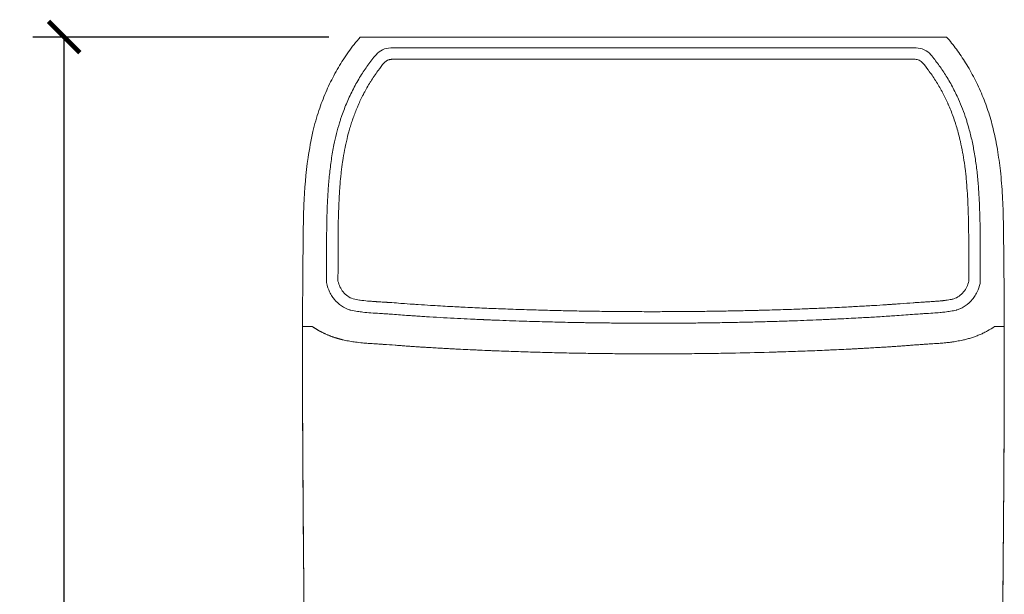
# Model space of a CAD drawing. Units: inches. Extents: x 0 to 2376, y 0 to 1680.
# Drawn here: x 415 to 917, y 665 to 959 of the extents above; entities that cross this region are included whole.
import ezdxf

# ---------------------------------------------------------------- set-up
doc = ezdxf.new("R2010")
doc.units = ezdxf.units.IN
doc.header["$MEASUREMENT"] = 0
doc.layers.get('Defpoints').update_dxf_attribs({"color": 251})
doc.styles.add('Text_Std', font='arial.ttf')
doc.dimstyles.new('Dim_Std', dxfattribs={"dimscale": 8, "dimtxt": 2, "dimasz": 2, "dimexe": 2, "dimexo": 2, "dimgap": 0.5, "dimtad": 1, "dimdec": 0, "dimzin": 0, "dimdsep": 46, "dimtxsty": 'Text_Std', "dimblk": 'ARCHTICK', "dimcen": 0.09, "dimclrd": 256, "dimclre": 256, "dimclrt": 256, "dimadec": 0, "dimazin": 0, "dimtfac": 1, "dimtdec": 0, "dimtofl": 0, "dimtmove": 0, "dimatfit": 3, "dimldrblk": 'CLOSEDBLANK', "dimfxl": 1, "dimtolj": 1, "dimtzin": 0, "dimlwd": -1, "dimlwe": -1, "dimarcsym": 1})

# ---------------------------------------------------------------- blocks, each defined once
blk = doc.blocks.new('_ArchTick')
at = {"color": 0, "linetype": 'ByBlock', "const_width": 0.15}
blk.add_lwpolyline([(-0.5, -0.5), (0.5, 0.5)], dxfattribs=at)
blk = doc.blocks.new('*D28')
at = {"transparency": 16777216}
for p, q in [((572.48, 949.94), (421.41, 949.94)), ((437.41, 286.87), (437.41, 949.94)), ((722.03, 286.87), (421.41, 286.87))]:
    blk.add_line(p, q, dxfattribs=at)
at = {"layer": 'Defpoints', "color": 0, "transparency": 16777216}
for p in [(437.41, 949.94), (588.48, 949.94), (738.03, 286.87)]:
    blk.add_point(p, dxfattribs=at)
at = {"transparency": 16777216, "xscale": 16, "yscale": 16, "zscale": 16}
for p, rotation in [((437.41, 949.94), 90), ((437.41, 286.87), 270)]:
    blk.add_blockref('_ArchTick', p, dxfattribs=dict(at, rotation=rotation))
at = {"transparency": 16777216, "insert": (425.23, 618.41), "char_height": 16, "attachment_point": 5, "rotation": 90, "style": 'Text_Std'}
blk.add_mtext('\\A1;663', dxfattribs=at)
blk = doc.blocks.new('_ClosedBlank')
at = {"color": 0, "linetype": 'ByBlock', "lineweight": -2}
for p, q in [((-1, 0.167), (0, 0)), ((-1, 0.167), (-1, -0.167)), ((0, 0), (-1, -0.167))]:
    blk.add_line(p, q, dxfattribs=at)

msp = doc.modelspace()

# ---------------------------------------------------------------- linework, layer by layer
at = {"linetype": 'Continuous', "lineweight": 0}
for p, q in [((595.04, 949.94), (594.91, 949.94)), ((881.08, 949.94), (880.94, 949.94))]:
    msp.add_line(p, q, dxfattribs=at)
for points, knots in [([(559.13, 824.21), (559.15, 827.54), (559.18, 830.87), (559.31, 844.2), (559.34, 854.21), (560.01, 872.28), (560.71, 880.37), (562.51, 892.82), (563.3, 897.25), (565.17, 905.29), (566.19, 908.92), (568.41, 915.59), (569.57, 918.65), (572.12, 924.56), (573.49, 927.42), (576.47, 932.99), (578.06, 935.72), (581.49, 941.05), (583.33, 943.65), (586.32, 947.44), (587.38, 948.71), (588.48, 949.94)], [0, 0, 0, 0, 10.000007, 10.000007, 40.000698, 40.000698, 64.267547, 64.267547, 77.756353, 77.756353, 89.037318, 89.037318, 98.853771, 98.853771, 108.356334, 108.356334, 117.844839, 117.844839, 127.426341, 127.426341, 132.393571, 132.393571, 132.393571, 132.393571]), ([(594.91, 949.94), (594.72, 949.94), (594.54, 949.94), (594.35, 949.94), (594.16, 949.94), (593.97, 949.94), (593.78, 949.94), (593.59, 949.94), (593.4, 949.94), (593.21, 949.94), (593.02, 949.94), (592.83, 949.94), (592.64, 949.94), (592.6, 949.94), (592.55, 949.94), (592.5, 949.94), (592.36, 949.94), (592.22, 949.94), (592.09, 949.94), (591.9, 949.94), (591.72, 949.94), (591.55, 949.94), (591.48, 949.94), (591.41, 949.94), (591.35, 949.94), (591.24, 949.94), (591.14, 949.94), (591.03, 949.94), (590.87, 949.94), (590.71, 949.94), (590.55, 949.94), (590.48, 949.94), (590.4, 949.94), (590.33, 949.94), (590.26, 949.94), (590.18, 949.94), (590.11, 949.94), (589.98, 949.94), (589.85, 949.94), (589.72, 949.94), (589.65, 949.94), (589.57, 949.94), (589.5, 949.94), (589.46, 949.94), (589.42, 949.94), (589.38, 949.94), (589.28, 949.94), (589.18, 949.94), (589.1, 949.94), (589.03, 949.94), (588.97, 949.94), (588.92, 949.94), (588.9, 949.94), (588.88, 949.94), (588.87, 949.94), (588.8, 949.94), (588.74, 949.94), (588.69, 949.94), (588.69, 949.94), (588.69, 949.94), (588.69, 949.94), (588.64, 949.94), (588.6, 949.94), (588.57, 949.94), (588.54, 949.94), (588.51, 949.94), (588.5, 949.94), (588.48, 949.94), (588.48, 949.94), (588.48, 949.94)], [341.837324, 341.837324, 341.837324, 341.837324, 342.429612, 342.429612, 342.429612, 343.024263, 343.024263, 343.024263, 343.618195, 343.618195, 343.618195, 344.208133, 344.208133, 344.208133, 344.354603, 344.354603, 344.354603, 344.790754, 344.790754, 344.790754, 345.362898, 345.362898, 345.362898, 345.574168, 345.574168, 345.574168, 345.921796, 345.921796, 345.921796, 346.465292, 346.465292, 346.465292, 346.730802, 346.730802, 346.730802, 346.992026, 346.992026, 346.992026, 347.501565, 347.501565, 347.501565, 347.811492, 347.811492, 347.811492, 347.994446, 347.994446, 347.994446, 348.472108, 348.472108, 348.472108, 348.82166, 348.82166, 348.82166, 348.936738, 348.936738, 348.936738, 349.380725, 349.380725, 349.380725, 349.391014, 349.391014, 349.391014, 349.837815, 349.837815, 349.837815, 350.279938, 350.279938, 350.279938, 350.719858, 350.719858, 350.719858, 350.719858]), ([(596.72, 949.94), (596.71, 949.94), (596.67, 949.94), (596.61, 949.94), (596.55, 949.94), (596.51, 949.94), (596.49, 949.94), (596.47, 949.94), (596.46, 949.94), (596.44, 949.94), (596.41, 949.94), (596.38, 949.94), (596.33, 949.94), (596.27, 949.94), (596.19, 949.94), (596.1, 949.94), (596, 949.94), (595.88, 949.94), (595.75, 949.94), (595.63, 949.94), (595.53, 949.94), (595.44, 949.94), (595.36, 949.94), (595.3, 949.94), (595.26, 949.94), (595.23, 949.94), (595.21, 949.94), (595.19, 949.94), (595.17, 949.94), (595.16, 949.94), (595.16, 949.94), (595.15, 949.94), (595.14, 949.94), (595.13, 949.94), (595.12, 949.94), (595.1, 949.94), (595.07, 949.94), (595.05, 949.94), (595.04, 949.94)], [1.787594, 1.787594, 1.787594, 1.787594, 2.090524, 2.512915, 2.935306, 3.146501, 3.252099, 3.357697, 3.429845, 3.501993, 3.646289, 3.934882, 4.223474, 4.512067, 5.089252, 5.666438, 6.243588, 6.820739, 7.975041, 8.552175, 9.129309, 9.706443, 10.283577, 10.572102, 10.860628, 11.00489, 11.149153, 11.293416, 11.365547, 11.437678, 11.460373, 11.483068, 11.528458, 11.619238, 11.710018, 11.800797, 11.982357, 12.163917, 12.163917, 12.163917, 12.163917]), ([(596.72, 949.94), (596.74, 949.94), (596.78, 949.94), (596.88, 949.94), (596.94, 949.94), (597.18, 949.94), (597.41, 949.94), (597.94, 949.94), (598.21, 949.94), (598.77, 949.94), (599.06, 949.94), (599.35, 949.94)], [-0.3845438, -0.3845438, -0.3845438, -0.3845438, -0.3378523, -0.3378523, -0.286019, -0.286019, -0.1789831, -0.1789831, -0.08713, -0.08713, 0, 0, 0, 0]), ([(599.35, 949.94), (600.26, 949.94), (601.17, 949.94), (602.09, 949.94), (603.9, 949.94), (605.71, 949.94), (607.52, 949.94), (611.15, 949.94), (614.77, 949.94), (618.4, 949.94), (622.02, 949.94), (625.64, 949.94), (629.27, 949.94), (632.89, 949.94), (636.52, 949.94), (640.14, 949.94), (641.95, 949.94), (643.76, 949.94), (645.58, 949.94), (646.48, 949.94), (647.39, 949.94), (648.29, 949.94), (649.2, 949.94), (650.11, 949.94), (651.01, 949.94), (654.64, 949.94), (658.26, 949.94), (661.88, 949.94), (665.51, 949.94), (669.13, 949.94), (672.76, 949.94), (674.57, 949.94), (676.38, 949.94), (678.19, 949.94), (680.01, 949.94), (681.82, 949.94), (683.63, 949.94), (687.25, 949.94), (690.88, 949.94), (694.5, 949.94), (698.13, 949.94), (701.75, 949.94), (705.37, 949.94), (706.28, 949.94), (707.19, 949.94), (708.09, 949.94), (709, 949.94), (709.9, 949.94), (710.81, 949.94), (712.62, 949.94), (714.43, 949.94), (716.25, 949.94), (719.87, 949.94), (723.49, 949.94), (727.12, 949.94), (730.74, 949.94), (734.37, 949.94), (737.99, 949.94), (741.62, 949.94), (745.24, 949.94), (748.86, 949.94), (752.49, 949.94), (756.11, 949.94), (759.74, 949.94), (761.55, 949.94), (763.36, 949.94), (765.17, 949.94), (766.08, 949.94), (766.98, 949.94), (767.89, 949.94), (768.8, 949.94), (769.7, 949.94), (770.61, 949.94), (774.23, 949.94), (777.86, 949.94), (781.48, 949.94), (785.1, 949.94), (788.73, 949.94), (792.35, 949.94), (794.17, 949.94), (795.98, 949.94), (797.79, 949.94), (799.6, 949.94), (801.41, 949.94), (803.23, 949.94), (806.85, 949.94), (810.47, 949.94), (814.1, 949.94), (817.72, 949.94), (821.35, 949.94), (824.97, 949.94), (825.88, 949.94), (826.78, 949.94), (827.69, 949.94), (828.59, 949.94), (829.5, 949.94), (830.41, 949.94), (832.22, 949.94), (834.03, 949.94), (835.84, 949.94), (839.47, 949.94), (843.09, 949.94), (846.71, 949.94), (850.34, 949.94), (853.96, 949.94), (857.59, 949.94), (861.21, 949.94), (864.84, 949.94), (868.46, 949.94), (870.27, 949.94), (872.08, 949.94), (873.9, 949.94), (874.81, 949.94), (875.72, 949.94), (876.64, 949.94)], [-701.286487, -701.286487, -701.286487, -701.286487, -698.51734, -698.51734, -698.51734, -693.025458, -693.025458, -693.025458, -682.041694, -682.041694, -682.041694, -671.05793, -671.05793, -671.05793, -660.074167, -660.074167, -660.074167, -654.582285, -654.582285, -654.582285, -651.836344, -651.836344, -651.836344, -649.090403, -649.090403, -649.090403, -638.106639, -638.106639, -638.106639, -627.122876, -627.122876, -627.122876, -621.630994, -621.630994, -621.630994, -616.139112, -616.139112, -616.139112, -605.155348, -605.155348, -605.155348, -594.171585, -594.171585, -594.171585, -591.425644, -591.425644, -591.425644, -588.679703, -588.679703, -588.679703, -583.187821, -583.187821, -583.187821, -572.204057, -572.204057, -572.204057, -561.220294, -561.220294, -561.220294, -550.23653, -550.23653, -550.23653, -539.252766, -539.252766, -539.252766, -533.760884, -533.760884, -533.760884, -531.014944, -531.014944, -531.014944, -528.269003, -528.269003, -528.269003, -517.285239, -517.285239, -517.285239, -506.301475, -506.301475, -506.301475, -500.809593, -500.809593, -500.809593, -495.317712, -495.317712, -495.317712, -484.333948, -484.333948, -484.333948, -473.350184, -473.350184, -473.350184, -470.604243, -470.604243, -470.604243, -467.858302, -467.858302, -467.858302, -462.366421, -462.366421, -462.366421, -451.382657, -451.382657, -451.382657, -440.398893, -440.398893, -440.398893, -429.41513, -429.41513, -429.41513, -423.923248, -423.923248, -423.923248, -421.153407, -421.153407, -421.153407, -421.153407]), ([(876.64, 949.94), (876.93, 949.94), (877.21, 949.94), (877.77, 949.94), (878.04, 949.94), (878.57, 949.94), (878.8, 949.94), (879.04, 949.94), (879.11, 949.94), (879.2, 949.94), (879.24, 949.94), (879.26, 949.94)], [-0.31876, -0.31876, -0.31876, -0.31876, -0.2465345, -0.2465345, -0.1703945, -0.1703945, -0.081669, -0.081669, -0.0387026, -0.0387026, 0, 0, 0, 0]), ([(879.26, 949.94), (879.28, 949.94), (879.31, 949.94), (879.38, 949.94), (879.43, 949.94), (879.47, 949.94), (879.5, 949.94), (879.51, 949.94), (879.53, 949.94), (879.54, 949.94), (879.57, 949.94), (879.61, 949.94), (879.65, 949.94), (879.72, 949.94), (879.79, 949.94), (879.89, 949.94), (879.98, 949.94), (880.11, 949.94), (880.23, 949.94), (880.36, 949.94), (880.45, 949.94), (880.54, 949.94), (880.62, 949.94), (880.68, 949.94), (880.72, 949.94), (880.76, 949.94), (880.78, 949.94), (880.8, 949.94), (880.81, 949.94), (880.82, 949.94), (880.83, 949.94), (880.83, 949.94), (880.84, 949.94), (880.85, 949.94), (880.86, 949.94), (880.87, 949.94), (880.88, 949.94), (880.9, 949.94), (880.92, 949.94), (880.93, 949.94), (880.94, 949.94)], [1.787596, 1.787596, 1.787596, 1.787596, 2.090523, 2.512914, 2.935305, 3.146501, 3.252098, 3.357696, 3.430018, 3.502341, 3.646985, 3.936274, 4.225563, 4.514852, 5.09343, 5.672008, 6.250546, 6.829085, 7.986162, 8.564687, 9.143211, 9.721736, 10.300261, 10.589489, 10.878718, 11.023332, 11.167947, 11.312561, 11.384868, 11.457175, 11.479261, 11.501347, 11.545518, 11.589689, 11.633861, 11.722203, 11.810546, 11.898889, 11.987231, 12.163917, 12.163917, 12.163917, 12.163917]), ([(887.51, 949.94), (887.51, 949.94), (887.5, 949.94), (887.48, 949.94), (887.47, 949.94), (887.45, 949.94), (887.41, 949.94), (887.41, 949.94), (887.41, 949.94), (887.4, 949.94), (887.37, 949.94), (887.34, 949.94), (887.29, 949.94), (887.29, 949.94), (887.29, 949.94), (887.29, 949.94), (887.24, 949.94), (887.18, 949.94), (887.12, 949.94), (887.1, 949.94), (887.08, 949.94), (887.07, 949.94), (887.01, 949.94), (886.95, 949.94), (886.89, 949.94), (886.8, 949.94), (886.7, 949.94), (886.6, 949.94), (886.56, 949.94), (886.52, 949.94), (886.48, 949.94), (886.41, 949.94), (886.34, 949.94), (886.26, 949.94), (886.14, 949.94), (886.01, 949.94), (885.87, 949.94), (885.8, 949.94), (885.73, 949.94), (885.66, 949.94), (885.58, 949.94), (885.51, 949.94), (885.43, 949.94), (885.27, 949.94), (885.11, 949.94), (884.95, 949.94), (884.85, 949.94), (884.74, 949.94), (884.63, 949.94), (884.57, 949.94), (884.5, 949.94), (884.44, 949.94), (884.26, 949.94), (884.08, 949.94), (883.9, 949.94), (883.76, 949.94), (883.62, 949.94), (883.48, 949.94), (883.43, 949.94), (883.39, 949.94), (883.34, 949.94), (883.15, 949.94), (882.96, 949.94), (882.77, 949.94), (882.58, 949.94), (882.39, 949.94), (882.2, 949.94), (882.01, 949.94), (881.82, 949.94), (881.63, 949.94), (881.44, 949.94), (881.26, 949.94), (881.08, 949.94)], [43.854496, 43.854496, 43.854496, 43.854496, 44.294426, 44.294426, 44.294426, 44.736559, 44.736559, 44.736559, 44.7921, 44.7921, 44.7921, 45.183369, 45.183369, 45.183369, 45.193658, 45.193658, 45.193658, 45.637658, 45.637658, 45.637658, 45.75274, 45.75274, 45.75274, 46.102303, 46.102303, 46.102303, 46.579981, 46.579981, 46.579981, 46.76294, 46.76294, 46.76294, 47.072877, 47.072877, 47.072877, 47.582431, 47.582431, 47.582431, 47.843661, 47.843661, 47.843661, 48.109177, 48.109177, 48.109177, 48.652683, 48.652683, 48.652683, 49.000317, 49.000317, 49.000317, 49.211591, 49.211591, 49.211591, 49.783747, 49.783747, 49.783747, 50.219909, 50.219909, 50.219909, 50.366384, 50.366384, 50.366384, 50.956347, 50.956347, 50.956347, 51.550317, 51.550317, 51.550317, 52.145022, 52.145022, 52.145022, 52.737416, 52.737416, 52.737416, 52.737416]), ([(887.51, 949.94), (889.29, 947.94), (890.97, 945.84), (894.21, 941.44), (895.77, 939.12), (898.83, 934.18), (900.33, 931.53), (903.19, 926), (904.54, 923.1), (906.97, 917.23), (908.06, 914.25), (909.99, 908.23), (910.83, 905.17), (912.31, 898.9), (912.94, 895.69), (914.08, 888.88), (914.57, 885.27), (915.46, 877.4), (915.82, 873.14), (916.3, 864.42), (916.42, 859.97), (916.59, 849.93), (916.66, 844.32), (916.78, 833.88), (916.82, 829.04), (916.86, 824.21)], [0, 0, 0, 0, 8.082961, 8.082961, 16.462716, 16.462716, 25.586569, 25.586569, 35.181849, 35.181849, 44.666038, 44.666038, 54.179353, 54.179353, 63.982335, 63.982335, 74.896585, 74.896585, 87.740587, 87.740587, 101.079228, 101.079228, 117.895934, 117.895934, 132.406231, 132.406231, 132.406231, 132.406231]), ([(596.49, 940.87), (597.41, 941.97), (599.74, 943.74), (602.58, 944.36), (603.99, 944.36)], [-0.379617, -0.379617, -0.379617, -0.379617, 3.971495, 8.250475, 8.250475, 8.250475, 8.250475]), ([(871.99, 944.36), (870.81, 944.36), (869.64, 944.36), (868.46, 944.36), (864.84, 944.36), (861.21, 944.36), (857.59, 944.36), (853.96, 944.36), (850.34, 944.36), (846.71, 944.36), (843.09, 944.36), (839.47, 944.36), (835.84, 944.36), (834.03, 944.36), (832.22, 944.36), (830.41, 944.36), (829.5, 944.36), (828.59, 944.36), (827.69, 944.36), (826.78, 944.36), (825.88, 944.36), (824.97, 944.36), (821.35, 944.36), (817.72, 944.36), (814.1, 944.36), (810.47, 944.36), (806.85, 944.36), (803.23, 944.36), (801.41, 944.36), (799.6, 944.36), (797.79, 944.36), (795.98, 944.36), (794.17, 944.36), (792.35, 944.36), (788.73, 944.36), (785.1, 944.36), (781.48, 944.36), (777.86, 944.36), (774.23, 944.36), (770.61, 944.36), (769.7, 944.36), (768.8, 944.36), (767.89, 944.36), (766.98, 944.36), (766.08, 944.36), (765.17, 944.36), (763.36, 944.36), (761.55, 944.36), (759.74, 944.36), (756.11, 944.36), (752.49, 944.36), (748.86, 944.36), (745.24, 944.36), (741.62, 944.36), (737.99, 944.36), (734.37, 944.36), (730.74, 944.36), (727.12, 944.36), (723.49, 944.36), (719.87, 944.36), (716.25, 944.36), (714.43, 944.36), (712.62, 944.36), (710.81, 944.36), (709.9, 944.36), (709, 944.36), (708.09, 944.36), (707.19, 944.36), (706.28, 944.36), (705.37, 944.36), (701.75, 944.36), (698.13, 944.36), (694.5, 944.36), (690.88, 944.36), (687.25, 944.36), (683.63, 944.36), (681.82, 944.36), (680.01, 944.36), (678.19, 944.36), (676.38, 944.36), (674.57, 944.36), (672.76, 944.36), (669.13, 944.36), (665.51, 944.36), (661.88, 944.36), (658.26, 944.36), (654.64, 944.36), (651.01, 944.36), (650.11, 944.36), (649.2, 944.36), (648.29, 944.36), (647.39, 944.36), (646.48, 944.36), (645.58, 944.36), (643.76, 944.36), (641.95, 944.36), (640.14, 944.36), (636.52, 944.36), (632.89, 944.36), (629.27, 944.36), (625.64, 944.36), (622.02, 944.36), (618.4, 944.36), (614.77, 944.36), (611.15, 944.36), (607.52, 944.36), (606.35, 944.36), (605.17, 944.36), (603.99, 944.36)], [0.250939, 0.250939, 0.250939, 0.250939, 3.816525, 3.816525, 3.816525, 14.800287, 14.800287, 14.800287, 25.784049, 25.784049, 25.784049, 36.767811, 36.767811, 36.767811, 42.259693, 42.259693, 42.259693, 45.005634, 45.005634, 45.005634, 47.751574, 47.751574, 47.751574, 58.735338, 58.735338, 58.735338, 69.719102, 69.719102, 69.719102, 75.210984, 75.210984, 75.210984, 80.702866, 80.702866, 80.702866, 91.686631, 91.686631, 91.686631, 102.670395, 102.670395, 102.670395, 105.416336, 105.416336, 105.416336, 108.162278, 108.162278, 108.162278, 113.65416, 113.65416, 113.65416, 124.637925, 124.637925, 124.637925, 135.62169, 135.62169, 135.62169, 146.605455, 146.605455, 146.605455, 157.58922, 157.58922, 157.58922, 163.081102, 163.081102, 163.081102, 165.827043, 165.827043, 165.827043, 168.572985, 168.572985, 168.572985, 179.556749, 179.556749, 179.556749, 190.540514, 190.540514, 190.540514, 196.032396, 196.032396, 196.032396, 201.524278, 201.524278, 201.524278, 212.508042, 212.508042, 212.508042, 223.491805, 223.491805, 223.491805, 226.237746, 226.237746, 226.237746, 228.983687, 228.983687, 228.983687, 234.475569, 234.475569, 234.475569, 245.459331, 245.459331, 245.459331, 256.443093, 256.443093, 256.443093, 267.426855, 267.426855, 267.426855, 270.991753, 270.991753, 270.991753, 270.991753]), ([(871.99, 944.36), (873.4, 944.36), (876.25, 943.74), (878.57, 941.97), (879.49, 940.87)], [-0.309462, -0.309462, -0.309462, -0.309462, 3.969515, 8.320618, 8.320618, 8.320618, 8.320618]), ([(571.23, 824.71), (571.23, 824.8), (571.23, 824.93), (571.23, 825.1), (571.24, 827.15), (571.26, 831.13), (571.26, 836.9), (571.27, 842.54), (571.3, 848.87), (571.39, 856.03), (571.62, 863.97), (572.04, 871.87), (572.7, 879.65), (573.66, 887.37), (574.88, 894.36), (576.3, 900.64), (577.5, 904.97), (578.46, 908.02), (579.25, 910.38), (580.32, 913.29), (581.71, 916.73), (583.24, 920.14), (584.91, 923.5), (586.7, 926.8), (588.55, 929.92), (590.43, 932.85), (592.99, 936.52), (595.05, 939.16), (596.49, 940.87)], [-0.498638, -0.498638, -0.498638, -0.498638, -0.237898, -0.107528, 0.022842, 5.982602, 11.942363, 17.506948, 23.071533, 31.14275, 39.213967, 47.150893, 55.087819, 62.902899, 70.717979, 76.56693, 82.415881, 84.335161, 86.254442, 89.982525, 93.710609, 97.504439, 101.298269, 105.092099, 108.885928, 112.272299, 115.65867, 122.431411, 122.431411, 122.431411, 122.431411]), ([(879.49, 940.87), (880.84, 939.27), (882.79, 936.79), (885.2, 933.36), (887, 930.61), (888.78, 927.69), (890.5, 924.58), (892.12, 921.42), (893.88, 917.64), (895.72, 913.23), (897.16, 909.19), (898.12, 906.13), (899.14, 902.66), (900.4, 897.69), (901.74, 890.94), (902.79, 883.91), (903.57, 876.58), (904.01, 870.43), (904.27, 865.47), (904.44, 861.13), (904.58, 856.16), (904.67, 850.57), (904.71, 844.97), (904.72, 838.89), (904.72, 832.31), (904.74, 827.42), (904.75, 824.89), (904.76, 824.72)], [0.313498, 0.313498, 0.313498, 0.313498, 6.67466, 9.855241, 13.035823, 16.624806, 20.213789, 23.802773, 27.391756, 32.834457, 38.277159, 40.406605, 42.536051, 49.245723, 55.955395, 63.368525, 70.781655, 78.303876, 82.064986, 85.826096, 91.476577, 97.127057, 102.777537, 108.428018, 115.575089, 122.722159, 123.242967, 123.242967, 123.242967, 123.242967]), ([(577.09, 825.34), (577.1, 827.23), (577.11, 831.14), (577.12, 836.46), (577.12, 842.09), (577.14, 846.7), (577.19, 851.53), (577.24, 855.09), (577.34, 859.31), (577.46, 862.76), (577.65, 866.98), (577.84, 870.33), (578.14, 874.55), (578.43, 877.79), (578.89, 882), (579.3, 885.13), (579.94, 889.31), (580.48, 892.32), (581.34, 896.46), (581.97, 899.12), (582.78, 902.12), (583.2, 903.58), (583.83, 905.63), (584.32, 907.13), (585.39, 910.21), (586.35, 912.68), (588.06, 916.66), (589.18, 919.02), (591.23, 922.96), (592.48, 925.16), (594.85, 928.98), (596.22, 930.99), (598.55, 934.16), (599.61, 935.52), (600.67, 936.78)], [-135.358965, -135.358965, -135.358965, -135.358965, -129.608319, -123.499012, -119.208851, -112.523158, -109.521428, -104.544044, -101.730588, -96.690154, -94.072838, -88.923545, -86.508681, -81.243811, -79.028812, -73.668531, -71.659895, -66.192237, -64.401136, -58.827985, -57.887816, -54.994573, -54.199669, -51.374825, -50.22835, -44.281779, -43.348881, -37.063527, -36.366603, -29.874925, -29.402772, -22.724064, -22.479503, -17.485842, -17.485842, -17.485842, -17.485842]), ([(604.44, 938.55), (604.26, 938.55), (604.08, 938.54), (603.73, 938.5), (603.56, 938.47), (603.21, 938.39), (603.03, 938.34), (602.69, 938.23), (602.52, 938.16), (602.19, 938.01), (602.03, 937.92), (601.72, 937.73), (601.57, 937.63), (601.29, 937.41), (601.15, 937.29), (600.9, 937.04), (600.78, 936.92), (600.67, 936.78)], [-4.377938, -4.377938, -4.377938, -4.377938, -3.841622, -3.841622, -3.29573, -3.29573, -2.743362, -2.743362, -2.18759, -2.18759, -1.632333, -1.632333, -1.080448, -1.080448, -0.535311, -0.535311, 0, 0, 0, 0]), ([(604.44, 938.55), (607.08, 938.55), (611.12, 938.55), (616.56, 938.55), (620.05, 938.55), (622.84, 938.55), (625.63, 938.55), (629.12, 938.55), (633.31, 938.55), (637.49, 938.55), (641.68, 938.55), (645.17, 938.55), (647.96, 938.55), (650.75, 938.55), (654.24, 938.55), (658.43, 938.55), (662.62, 938.55), (666.81, 938.55), (670.99, 938.55), (675.18, 938.55), (680.76, 938.55), (686.35, 938.55), (691.93, 938.55), (696.12, 938.55), (700.3, 938.55), (704.49, 938.55), (708.68, 938.55), (712.87, 938.55), (717.05, 938.55), (725.43, 938.55), (737.99, 938.55), (750.55, 938.55), (758.93, 938.55), (763.12, 938.55), (767.3, 938.55), (771.49, 938.55), (775.68, 938.55), (779.87, 938.55), (784.05, 938.55), (789.64, 938.55), (795.22, 938.55), (800.8, 938.55), (804.99, 938.55), (809.18, 938.55), (813.37, 938.55), (817.55, 938.55), (821.74, 938.55), (825.23, 938.55), (828.02, 938.55), (830.81, 938.55), (834.3, 938.55), (838.49, 938.55), (842.68, 938.55), (846.86, 938.55), (850.35, 938.55), (853.15, 938.55), (855.94, 938.55), (859.43, 938.55), (864.86, 938.55), (868.9, 938.55), (871.55, 938.55)], [33.815523, 33.815523, 33.815523, 33.815523, 41.82999, 46.060316, 50.290641, 52.405804, 54.520966, 58.751292, 62.981617, 67.211942, 71.442267, 75.672593, 77.787755, 79.902918, 84.133243, 88.363569, 92.593894, 96.824219, 101.054544, 105.28487, 109.515195, 117.975846, 122.206171, 126.436496, 130.666821, 134.897147, 139.127472, 143.357797, 147.588123, 151.818448, 168.739749, 185.66105, 189.891375, 194.121701, 198.352026, 202.582351, 206.812677, 211.043002, 215.273327, 219.503652, 227.964303, 232.194628, 236.424954, 240.655279, 244.885604, 249.115929, 253.346255, 257.57658, 259.691743, 261.806905, 266.037231, 270.267556, 274.497881, 278.728206, 282.958532, 285.073694, 287.188857, 291.419182, 295.649508, 303.663978, 303.663978, 303.663978, 303.663978]), ([(875.32, 936.78), (875.09, 937.05), (874.84, 937.3), (874.55, 937.52), (874.27, 937.74), (873.96, 937.93), (873.63, 938.08), (873.3, 938.24), (872.95, 938.36), (872.6, 938.43), (872.25, 938.51), (871.9, 938.55), (871.55, 938.55)], [-4.377923, -4.377923, -4.377923, -4.377923, -3.283509, -3.283509, -3.283509, -2.18951, -2.18951, -2.18951, -1.094541, -1.094541, -1.094541, 0, 0, 0, 0]), ([(898.9, 825.34), (898.89, 827.1), (898.87, 830.44), (898.87, 834.04), (898.87, 836.94), (898.86, 840.78), (898.85, 845.84), (898.81, 850.54), (898.74, 855.37), (898.65, 859.21), (898.46, 864.29), (898.33, 867.19), (898.07, 871.51), (897.85, 874.36), (897.46, 878.64), (897.16, 881.42), (896.61, 885.65), (896.2, 888.34), (895.47, 892.51), (894.95, 895.06), (894.1, 898.76), (893.35, 901.68), (892.52, 904.47), (891.75, 906.88), (890.57, 910.35), (889.2, 913.74), (887.36, 917.85), (886.31, 919.99), (884.29, 923.79), (883.11, 925.81), (880.8, 929.47), (879.51, 931.35), (877.29, 934.34), (876.3, 935.59), (875.32, 936.78)], [0, 0, 0, 0, 5.357273, 10.116328, 10.930447, 14.155142, 21.788355, 26.296298, 28.406184, 36.447911, 37.972944, 43.819623, 45.269225, 51.115157, 52.478725, 58.323215, 59.589868, 65.433187, 66.591132, 72.42743, 73.322011, 78.136959, 81.568381, 82.14524, 85.840119, 92.679887, 93.231993, 99.503136, 99.92546, 106.298708, 106.588127, 113.060042, 113.212912, 117.898697, 117.898697, 117.898697, 117.898697]), ([(559.02, 802.25), (559.03, 805.59), (559.04, 808.92), (559.07, 816.24), (559.1, 820.22), (559.13, 824.21)], [0, 0, 0, 0, 10.00054, 10.00054, 21.959119, 21.959119, 21.959119, 21.959119]), ([(583.21, 810.6), (583.13, 810.62), (583.05, 810.65), (582.96, 810.68), (581.53, 811.16), (580.16, 811.85), (578.91, 812.7), (577.52, 813.65), (576.28, 814.81), (575.21, 816.11), (575.11, 816.23), (575.01, 816.36), (574.91, 816.49), (574.65, 816.82), (574.4, 817.16), (574.17, 817.51), (573.66, 818.27), (573.21, 819.06), (572.82, 819.87), (572.16, 821.23), (571.67, 822.66), (571.35, 824.13), (571.3, 824.33), (571.26, 824.52), (571.23, 824.71)], [-0.235794, -0.235794, -0.235794, -0.235794, 0.024516, 0.024516, 0.024516, 4.616733, 4.616733, 4.616733, 9.710699, 9.710699, 9.710699, 10.205469, 10.205469, 10.205469, 11.483898, 11.483898, 11.483898, 14.232225, 14.232225, 14.232225, 18.794798, 18.794798, 18.794798, 19.393695, 19.393695, 19.393695, 19.393695]), ([(577.09, 825.34), (577.32, 824.33), (577.66, 823.35), (578.56, 821.48), (579.12, 820.6), (580.44, 819.01), (581.2, 818.3), (582.89, 817.1), (583.81, 816.62), (584.79, 816.28)], [0, 0, 0, 0, 0.311256, 0.311256, 0.622694, 0.622694, 0.934616, 0.934616, 1.247398, 1.247398, 1.247398, 1.247398]), ([(891.19, 816.28), (892.17, 816.62), (893.09, 817.1), (894.78, 818.3), (895.54, 819.01), (896.86, 820.6), (897.42, 821.48), (898.32, 823.35), (898.67, 824.33), (898.9, 825.34)], [0.000002, 0.000002, 0.000002, 0.000002, 0.311736, 0.311736, 0.622613, 0.622613, 0.933008, 0.933008, 1.243222, 1.243222, 1.243222, 1.243222]), ([(904.76, 824.72), (904.72, 824.52), (904.68, 824.33), (904.64, 824.13), (904.31, 822.66), (903.82, 821.23), (903.17, 819.87), (902.77, 819.06), (902.32, 818.27), (901.82, 817.51), (901.58, 817.16), (901.34, 816.82), (901.08, 816.49), (900.98, 816.36), (900.88, 816.23), (900.77, 816.11), (899.71, 814.81), (898.46, 813.65), (897.07, 812.7), (896.37, 812.23), (895.63, 811.8), (894.87, 811.43), (894.81, 811.41), (894.76, 811.38), (894.7, 811.35), (894.15, 811.1), (893.59, 810.87), (893.02, 810.68), (892.94, 810.65), (892.86, 810.62), (892.77, 810.6)], [-0.483163, -0.483163, -0.483163, -0.483163, 0.116446, 0.116446, 0.116446, 4.679064, 4.679064, 4.679064, 7.427353, 7.427353, 7.427353, 8.705663, 8.705663, 8.705663, 9.200616, 9.200616, 9.200616, 14.294614, 14.294614, 14.294614, 16.865256, 16.865256, 16.865256, 17.056206, 17.056206, 17.056206, 18.886478, 18.886478, 18.886478, 19.147107, 19.147107, 19.147107, 19.147107]), ([(916.86, 824.21), (916.88, 820.87), (916.9, 817.54), (916.94, 810.21), (916.96, 806.21), (916.97, 802.21)], [0.000071, 0.000071, 0.000071, 0.000071, 10.001137, 10.001137, 22.00467, 22.00467, 22.00467, 22.00467]), ([(584.79, 816.28), (585.89, 816.03), (587.07, 815.81), (589.54, 815.45), (591.05, 815.29), (593.01, 815.12), (594.38, 815.01), (595.78, 814.92), (597.59, 814.8), (598.86, 814.72), (600.49, 814.62), (601.36, 814.56), (602.62, 814.48), (603.57, 814.41), (605.88, 814.25), (607.73, 814.11), (611.36, 813.84), (613.46, 813.68), (616.31, 813.48), (617.19, 813.42), (620.11, 813.22), (622.27, 813.08), (625.87, 812.87), (627.57, 812.77), (630.83, 812.59), (632.75, 812.48), (635.94, 812.31), (638.53, 812.18), (641, 812.06), (643.65, 811.93), (645.27, 811.85), (648.48, 811.7), (650.11, 811.62), (653.3, 811.48), (654.97, 811.41), (659.75, 811.22), (663.07, 811.09), (668.19, 810.91), (672.03, 810.78), (675.84, 810.67), (677.89, 810.61), (681.16, 810.51), (687.4, 810.34), (695.09, 810.18), (701.24, 810.06), (705.09, 810), (708.16, 809.95), (711.24, 809.91), (713.73, 809.88), (715.65, 809.86), (716.21, 809.86), (716.78, 809.85), (718.79, 809.83), (722.24, 809.8), (727.13, 809.77), (732.02, 809.75), (736.02, 809.74), (739.14, 809.74), (742.11, 809.75), (745.82, 809.76), (750.27, 809.78), (753.39, 809.8), (755.17, 809.81), (755.62, 809.82), (756.07, 809.82), (757.83, 809.84), (760.88, 809.87), (764.52, 809.91), (767.42, 809.95), (770.33, 809.99), (773.96, 810.05), (778.32, 810.13), (784.13, 810.24), (788.85, 810.36), (792.48, 810.45), (793.92, 810.49), (796.88, 810.57), (801.35, 810.7), (805.35, 810.83), (807.73, 810.91), (811.07, 811.03), (814.59, 811.16), (820.62, 811.4), (824.31, 811.55), (829.19, 811.77), (832.85, 811.95), (836.84, 812.15), (840.6, 812.34), (843.27, 812.49), (846.35, 812.65), (848.44, 812.77), (852.05, 812.98), (854.76, 813.15), (857.66, 813.34), (858.78, 813.42), (860.5, 813.54), (862.04, 813.65), (865.63, 813.91), (868.44, 814.13), (871.61, 814.35), (872.59, 814.42), (873.98, 814.52), (874.63, 814.56), (875.91, 814.65), (876.97, 814.71), (878.86, 814.83), (880.22, 814.92), (881.91, 815.03), (882.86, 815.11), (884.24, 815.23), (885.08, 815.31), (886.35, 815.45), (887.12, 815.55), (888.3, 815.72), (888.97, 815.83), (890.08, 816.04), (890.66, 816.16), (891.19, 816.28)], [0, 0, 0, 0, 3.411242, 3.665493, 7.591421, 8.013802, 9.635924, 11.789414, 12.267009, 15.157627, 15.641406, 17.23338, 17.805758, 19.49963, 20.128698, 24.85152, 25.116042, 31.194847, 31.266309, 33.790661, 33.887008, 40.168383, 40.376324, 44.857635, 45.319943, 50.30846, 50.70054, 55.048559, 58.194063, 58.220994, 63.098282, 63.139639, 67.972998, 68.082724, 72.847151, 73.04529, 82.609856, 82.964492, 88.620608, 94.276725, 94.568824, 94.860923, 104.211135, 113.561347, 118.236454, 122.91156, 125.249113, 127.586666, 132.261772, 132.835326, 133.408879, 133.982432, 134.555986, 139.514087, 144.472188, 149.430289, 154.38839, 156.643955, 158.89952, 163.410649, 167.921779, 172.432909, 172.890416, 173.347924, 173.805431, 174.262939, 178.680739, 183.098539, 185.307438, 187.516338, 191.934138, 196.351938, 200.769738, 209.605337, 210.704277, 211.803216, 214.001095, 219.694372, 225.387649, 226.166801, 226.945953, 235.550662, 236.869182, 245.30213, 246.774847, 251.719594, 256.456996, 258.901284, 263.175306, 264.592171, 268.265389, 269.539221, 275.585299, 276.539481, 278.358964, 279.015366, 281.753565, 283.057795, 289.955818, 290.345592, 292.697647, 292.941726, 294.582647, 294.684215, 296.843051, 297.801705, 300.467854, 300.972803, 302.952925, 303.374328, 305.174297, 305.517605, 307.2711, 307.525442, 309.148163, 309.315993, 310.961938, 310.961938, 310.961938, 310.961938]), ([(892.77, 810.6), (892.7, 810.58), (891.65, 810.34), (889.64, 809.95), (886.87, 809.57), (883.86, 809.26), (880.26, 809.01), (877.17, 808.83), (874.99, 808.68), (873.06, 808.55), (869.93, 808.33), (865.62, 808.01), (862.04, 807.74), (859.38, 807.55), (856.93, 807.39), (853.75, 807.18), (848.69, 806.88), (841.68, 806.49), (835, 806.15), (829.8, 805.9), (826.85, 805.77), (823.91, 805.64), (817.74, 805.38), (811.19, 805.13), (804.26, 804.9), (800.19, 804.77), (796.11, 804.65), (791.89, 804.54), (787.55, 804.43), (783.08, 804.33), (778.6, 804.24), (774.13, 804.16), (770.4, 804.1), (767.42, 804.05), (764.43, 804.02), (760.7, 803.97), (757.28, 803.94), (754.92, 803.92), (753.16, 803.91), (750.97, 803.89), (748.34, 803.88), (745.15, 803.86), (741.4, 803.85), (737.09, 803.85), (732.77, 803.86), (727.02, 803.88), (719.83, 803.92), (713.21, 803.99), (708.6, 804.05), (705.99, 804.09), (703.39, 804.13), (698.18, 804.22), (692.1, 804.34), (685.15, 804.51), (679.94, 804.65), (674.73, 804.8), (669.04, 804.98), (662.87, 805.2), (658.02, 805.39), (654.97, 805.52), (653.73, 805.57), (652.7, 805.61), (651.88, 805.65), (650.37, 805.71), (647.98, 805.82), (643.6, 806.03), (637.94, 806.31), (630.99, 806.67), (625.15, 807), (621.15, 807.25), (619, 807.39), (617.04, 807.52), (614.74, 807.68), (611.61, 807.91), (607.98, 808.18), (604.35, 808.45), (601.15, 808.67), (597.83, 808.89), (593.98, 809.12), (590.24, 809.43), (586.74, 809.88), (584.58, 810.28), (583.28, 810.58), (583.21, 810.6)], [-0.191105, -0.191105, -0.191105, -0.191105, 0.039776, 3.074426, 6.001768, 8.535069, 12.229849, 16.943955, 17.901662, 18.859369, 22.816281, 27.390217, 31.964154, 33.710778, 35.457402, 39.409682, 43.361961, 50.844122, 60.668368, 63.646759, 66.62515, 69.603542, 72.581933, 85.336349, 89.45981, 93.58327, 97.706731, 101.830191, 106.351132, 110.872072, 115.393013, 119.913954, 124.434894, 126.695364, 128.955835, 133.476775, 137.997716, 139.325756, 140.653796, 143.309877, 145.965958, 148.622039, 152.979877, 157.337715, 161.695553, 166.053391, 174.769067, 183.484744, 186.117615, 188.750487, 191.383359, 194.01623, 204.547717, 209.81346, 215.079203, 220.344947, 225.61069, 232.33568, 239.06067, 240.314066, 241.567462, 242.820858, 243.447556, 244.074254, 247.391523, 250.708791, 257.343327, 264.570395, 271.797463, 275.072365, 276.709815, 278.347266, 281.017219, 283.687173, 287.870972, 292.054771, 294.697229, 297.614966, 302.13816, 306.363195, 309.01764, 312.807232, 313.037916, 313.037916, 313.037916, 313.037916]), ([(559, 777.21), (559, 780.54), (558.99, 783.87), (559, 792.22), (559, 797.24), (559.02, 802.25)], [0, 0, 0, 0, 10.000003, 10.000003, 25.045199, 25.045199, 25.045199, 25.045199]), ([(563.97, 802.19), (563.93, 802.19), (563.87, 802.2), (563.77, 802.2), (563.69, 802.2), (563.63, 802.2), (563.6, 802.2), (563.56, 802.2), (563.52, 802.2), (563.45, 802.2), (563.32, 802.2), (563.14, 802.2), (562.93, 802.2), (562.71, 802.2), (562.49, 802.2), (562.27, 802.2), (562.06, 802.2), (561.77, 802.21), (561.42, 802.21), (561.02, 802.21), (560.65, 802.22), (560.3, 802.22), (559.99, 802.22), (559.73, 802.23), (559.5, 802.23), (559.32, 802.24), (559.18, 802.24), (559.05, 802.25), (559.02, 802.25), (559.02, 802.25)], [0.00011, 0.00011, 0.00011, 0.00011, 0.119396, 0.238682, 0.357968, 0.417611, 0.447433, 0.477255, 0.541172, 0.60509, 0.732925, 0.988595, 1.244264, 1.499934, 1.755604, 2.011274, 2.266944, 2.522614, 3.033954, 3.545294, 4.056634, 4.567974, 5.079314, 5.590654, 6.101994, 6.613334, 7.124674, 7.636014, 8.658686, 8.658686, 8.658686, 8.658686]), ([(563.97, 802.19), (563.97, 802.19), (563.98, 802.19), (563.98, 802.18), (564.05, 802.14), (564.1, 802.1), (564.16, 802.06), (564.27, 801.98), (564.36, 801.92), (564.45, 801.86), (564.56, 801.79), (564.67, 801.71), (564.84, 801.6), (564.87, 801.58), (564.9, 801.56), (564.93, 801.54), (565.04, 801.47), (565.14, 801.4), (565.25, 801.33), (565.3, 801.3), (565.36, 801.26), (565.41, 801.23), (565.52, 801.16), (565.62, 801.1), (565.72, 801.03), (565.78, 800.99), (565.84, 800.96), (565.9, 800.92), (566.02, 800.85), (566.14, 800.77), (566.26, 800.7), (566.31, 800.67), (566.35, 800.64), (566.4, 800.62), (566.57, 800.52), (566.74, 800.42), (566.9, 800.32), (567, 800.26), (567.1, 800.21), (567.2, 800.15), (567.27, 800.11), (567.34, 800.07), (567.41, 800.03), (567.46, 800), (567.5, 799.98), (567.54, 799.96), (567.67, 799.89), (567.8, 799.81), (567.93, 799.74), (567.99, 799.71), (568.04, 799.68), (568.09, 799.66), (568.21, 799.59), (568.34, 799.53), (568.46, 799.46), (568.62, 799.38), (568.78, 799.29), (568.94, 799.21), (568.96, 799.2), (568.97, 799.2), (568.99, 799.19), (569.17, 799.1), (569.35, 799.01), (569.53, 798.92), (569.61, 798.88), (569.68, 798.85), (569.76, 798.81), (569.87, 798.76), (569.97, 798.71), (570.07, 798.66), (570.23, 798.58), (570.39, 798.51), (570.55, 798.44), (570.58, 798.43), (570.6, 798.41), (570.63, 798.4), (570.82, 798.32), (571, 798.23), (571.19, 798.15), (571.23, 798.13), (571.27, 798.12), (571.31, 798.1), (571.32, 798.1), (571.32, 798.1), (571.32, 798.09), (571.47, 798.03), (571.61, 797.97), (571.76, 797.91), (571.86, 797.87), (571.95, 797.83), (572.05, 797.79), (572.15, 797.75), (572.24, 797.71), (572.34, 797.67), (572.48, 797.61), (572.63, 797.55), (572.77, 797.5), (572.82, 797.48), (572.87, 797.46), (572.92, 797.44), (573.04, 797.39), (573.16, 797.35), (573.28, 797.3), (573.34, 797.28), (573.41, 797.25), (573.48, 797.23), (573.49, 797.22), (573.5, 797.22), (573.51, 797.21), (573.71, 797.14), (573.91, 797.07), (574.11, 796.99), (574.13, 796.99), (574.15, 796.98), (574.16, 796.98), (574.35, 796.91), (574.54, 796.85), (574.72, 796.78), (574.76, 796.77), (574.8, 796.76), (574.84, 796.74), (574.98, 796.69), (575.12, 796.65), (575.27, 796.6), (575.29, 796.59), (575.31, 796.58), (575.34, 796.58), (575.39, 796.56), (575.45, 796.54), (575.5, 796.52), (575.65, 796.47), (575.81, 796.42), (575.96, 796.38), (576.03, 796.36), (576.09, 796.34), (576.15, 796.32), (576.3, 796.27), (576.45, 796.23), (576.6, 796.18), (576.66, 796.16), (576.72, 796.14), (576.79, 796.13), (576.94, 796.08), (577.09, 796.04), (577.24, 796), (577.25, 795.99), (577.27, 795.99), (577.28, 795.98), (577.33, 795.97), (577.37, 795.96), (577.41, 795.95), (577.57, 795.9), (577.73, 795.86), (577.89, 795.82), (577.94, 795.8), (577.98, 795.79), (578.03, 795.78), (578.12, 795.75), (578.21, 795.73), (578.3, 795.71), (578.38, 795.68), (578.46, 795.66), (578.55, 795.64), (578.58, 795.63), (578.61, 795.63), (578.64, 795.62), (578.83, 795.57), (579.02, 795.52), (579.21, 795.48), (579.22, 795.47), (579.24, 795.47), (579.25, 795.47), (579.27, 795.46), (579.3, 795.45), (579.32, 795.45)], [11.687887, 11.687887, 11.687887, 11.687887, 11.712326, 11.712326, 11.712326, 11.955109, 11.955109, 11.955109, 12.491176, 12.491176, 12.491176, 13.084819, 13.084819, 13.084819, 13.199158, 13.199158, 13.199158, 13.585343, 13.585343, 13.585343, 13.78266, 13.78266, 13.78266, 14.153422, 14.153422, 14.153422, 14.367988, 14.367988, 14.367988, 14.786883, 14.786883, 14.786883, 14.955473, 14.955473, 14.955473, 15.545117, 15.545117, 15.545117, 15.889645, 15.889645, 15.889645, 16.136812, 16.136812, 16.136812, 16.281189, 16.281189, 16.281189, 16.730795, 16.730795, 16.730795, 16.914803, 16.914803, 16.914803, 17.327802, 17.327802, 17.327802, 17.87836, 17.87836, 17.87836, 17.927769, 17.927769, 17.927769, 18.53059, 18.53059, 18.53059, 18.790147, 18.790147, 18.790147, 19.136155, 19.136155, 19.136155, 19.657484, 19.657484, 19.657484, 19.744343, 19.744343, 19.744343, 20.355032, 20.355032, 20.355032, 20.486115, 20.486115, 20.486115, 20.498005, 20.498005, 20.498005, 20.968455, 20.968455, 20.968455, 21.281748, 21.281748, 21.281748, 21.585344, 21.585344, 21.585344, 22.048846, 22.048846, 22.048846, 22.205651, 22.205651, 22.205651, 22.580683, 22.580683, 22.580683, 22.790033, 22.790033, 22.790033, 22.829349, 22.829349, 22.829349, 23.456882, 23.456882, 23.456882, 23.508675, 23.508675, 23.508675, 24.088283, 24.088283, 24.088283, 24.207046, 24.207046, 24.207046, 24.64766, 24.64766, 24.64766, 24.723452, 24.723452, 24.723452, 24.886792, 24.886792, 24.886792, 25.362758, 25.362758, 25.362758, 25.54991, 25.54991, 25.54991, 26.006398, 26.006398, 26.006398, 26.197799, 26.197799, 26.197799, 26.654241, 26.654241, 26.654241, 26.699149, 26.699149, 26.699149, 26.831542, 26.831542, 26.831542, 27.306463, 27.306463, 27.306463, 27.452266, 27.452266, 27.452266, 27.719047, 27.719047, 27.719047, 27.963263, 27.963263, 27.963263, 28.060927, 28.060927, 28.060927, 28.624588, 28.624588, 28.624588, 28.659777, 28.659777, 28.659777, 28.73484, 28.73484, 28.73484, 28.73484]), ([(912.02, 802.15), (910.86, 801.35), (909.66, 800.61), (908.13, 799.77), (907.82, 799.6), (907.19, 799.28), (906.88, 799.12), (905.93, 798.66), (905.3, 798.36), (904.33, 797.95), (904, 797.81), (903.35, 797.55), (903.03, 797.42), (902.04, 797.05), (901.38, 796.82), (900.04, 796.38), (899.37, 796.17), (898.36, 795.89), (898.02, 795.79), (897.34, 795.62), (897, 795.53), (896.66, 795.45)], [-366.921724, -366.921724, -366.921724, -366.921724, -362.667223, -362.667223, -361.603384, -361.603384, -360.53952, -360.53952, -358.410924, -358.410924, -357.346917, -357.346917, -356.282911, -356.282911, -354.154111, -354.154111, -352.025103, -352.025103, -350.960801, -350.960801, -349.89649, -349.89649, -349.89649, -349.89649]), ([(916.97, 802.21), (916.97, 801.56), (916.97, 800.9), (916.97, 800.25), (916.99, 793.48), (916.99, 786.7), (916.99, 779.92), (916.98, 773.15), (916.96, 766.37), (916.94, 759.6), (916.91, 752.56), (916.88, 745.51), (916.83, 738.47), (916.79, 731.43), (916.75, 724.39), (916.7, 717.35), (916.64, 710.31), (916.59, 703.27), (916.53, 696.23), (916.47, 689.19), (916.41, 682.15), (916.35, 675.11), (916.11, 646.93), (915.86, 618.76), (915.67, 590.59), (915.62, 583.52), (915.58, 576.44), (915.54, 569.36), (915.5, 562.33), (915.46, 555.3), (915.43, 548.27), (915.41, 544.76), (915.39, 541.24), (915.38, 537.72), (915.36, 534.21), (915.35, 530.69), (915.33, 527.18), (915.33, 526.85), (915.33, 526.53), (915.33, 526.2)], [3.993031, 3.993031, 3.993031, 3.993031, 5.966948, 5.966948, 5.966948, 26.486837, 26.486837, 26.486837, 47.006727, 47.006727, 47.006727, 68.340998, 68.340998, 68.340998, 89.675268, 89.675268, 89.675268, 111.009539, 111.009539, 111.009539, 132.34381, 132.34381, 132.34381, 217.740804, 217.740804, 217.740804, 239.194496, 239.194496, 239.194496, 260.509561, 260.509561, 260.509561, 271.167261, 271.167261, 271.167261, 281.825061, 281.825061, 281.825061, 282.807746, 282.807746, 282.807746, 282.807746]), ([(916.97, 802.21), (916.98, 798.87), (916.98, 795.54), (916.99, 787.26), (916.99, 782.32), (916.98, 777.37)], [0, 0, 0, 0, 10.000004, 10.000004, 24.833751, 24.833751, 24.833751, 24.833751]), ([(896.66, 795.45), (896.32, 795.37), (895.5, 795.18), (894.21, 794.91), (892.78, 794.64), (891.58, 794.45), (890.64, 794.31), (889.56, 794.16), (888.12, 793.98), (886.02, 793.77), (884.01, 793.6), (882.09, 793.47), (880.64, 793.37), (879.27, 793.29), (878.01, 793.21), (876.78, 793.13), (875.01, 793.01), (872.67, 792.85), (870.01, 792.65), (867.58, 792.47), (865.3, 792.3), (863.34, 792.16), (861.7, 792.04), (860.47, 791.95), (859.23, 791.87), (857.99, 791.79), (856.76, 791.71), (855.11, 791.6), (852.73, 791.46), (850.18, 791.31), (847.88, 791.18), (845.91, 791.07), (843.7, 790.95), (841.25, 790.82), (838.79, 790.69), (835.52, 790.53), (832.24, 790.37), (828.96, 790.21), (825.68, 790.06), (821.59, 789.89), (816.67, 789.69), (811.75, 789.51), (806.83, 789.34), (802.73, 789.21), (799.46, 789.11), (791.26, 788.87), (782.25, 788.66), (772.41, 788.49), (767.49, 788.42), (762.58, 788.36), (752.74, 788.25), (737.99, 788.19), (723.24, 788.25), (713.41, 788.36), (708.49, 788.42), (703.57, 788.49), (698.65, 788.58), (693.74, 788.67), (687.18, 788.82), (680.62, 788.99), (674.07, 789.18), (669.15, 789.34), (664.23, 789.51), (660.14, 789.66), (656.86, 789.79), (653.58, 789.92), (650.3, 790.06), (647.02, 790.21), (643.74, 790.37), (640.47, 790.53), (637.19, 790.69), (634.74, 790.82), (632.28, 790.95), (630.07, 791.07), (628.1, 791.18), (625.8, 791.31), (623.25, 791.46), (620.46, 791.63), (617.99, 791.79), (615.93, 791.93), (614.28, 792.04), (612.64, 792.16), (611.17, 792.27), (609.7, 792.38), (608.24, 792.48), (605.09, 792.72), (602.13, 792.93), (599.78, 793.09), (598.96, 793.15), (597.91, 793.21), (596.62, 793.29), (594.79, 793.41), (592.46, 793.56), (589.36, 793.82), (586.74, 794.11), (584.59, 794.42), (582.66, 794.73), (580.89, 795.08), (579.63, 795.37), (579.32, 795.45)], [-349.896578, -349.896578, -349.896578, -349.896578, -348.836971, -347.360086, -345.883202, -344.423015, -343.703619, -342.984224, -341.13759, -339.290956, -336.578429, -335.022808, -333.467187, -332.166354, -330.865521, -329.652437, -328.439354, -325.491533, -322.543711, -320.329187, -318.114663, -315.62166, -314.374, -313.126339, -311.87403, -310.621721, -309.370463, -308.119205, -305.625147, -302.133416, -300.38755, -298.641685, -296.158093, -293.674502, -291.190911, -288.707319, -283.735271, -281.249248, -278.763224, -273.789015, -268.814806, -263.844502, -258.874198, -253.903894, -251.418742, -248.93359, -229.056728, -224.089114, -219.1215, -214.153885, -209.186271, -189.315815, -169.445206, -164.477553, -159.509901, -154.542249, -149.574597, -144.605602, -139.636608, -129.698619, -124.728275, -119.75793, -114.787586, -109.817241, -107.330108, -104.842974, -99.868707, -97.382814, -94.89692, -89.925133, -87.441361, -84.957589, -82.473817, -79.990046, -78.244122, -76.498198, -73.006351, -70.51218, -68.010486, -65.506907, -64.257921, -63.01079, -60.516529, -59.772045, -58.543654, -56.087507, -50.192226, -49.570176, -48.948125, -47.704024, -46.369017, -45.034011, -42.152881, -39.271751, -35.613471, -34.173064, -32.676255, -29.685156, -28.734928, -28.734928, -28.734928, -28.734928]), ([(916.99, 783.84), (916.99, 783.76), (916.99, 783.65), (916.99, 783.41), (916.99, 783.32), (916.99, 783.08), (916.99, 782.99), (916.99, 782.79), (916.99, 782.68), (916.99, 782.39), (916.99, 782.19), (916.99, 781.78), (916.99, 781.57), (916.99, 781.01), (916.99, 780.65), (916.99, 779.51), (916.98, 778.73), (916.98, 776.43), (916.98, 774.93), (916.97, 769.87), (916.96, 766.31), (916.92, 752.09), (916.86, 741.43), (916.62, 702.71), (916.36, 674.65), (915.95, 626.37), (915.79, 606.15), (915.62, 581.12), (915.59, 576.32), (915.53, 566.24), (915.5, 560.87), (915.46, 553.29), (915.45, 550.87), (915.43, 546.72), (915.42, 544.98), (915.41, 542.11), (915.4, 540.93), (915.39, 538.53), (915.38, 537.3), (915.37, 535.06), (915.37, 534.03), (915.36, 532.05), (915.35, 531.11), (915.34, 529.23), (915.34, 528.32), (915.33, 526.94), (915.33, 526.42), (915.33, 525.97)], [14.477383, 14.477383, 14.477383, 14.477383, 17.628973, 17.628973, 19.209, 19.209, 19.870828, 19.870828, 20.410696, 20.410696, 21.111302, 21.111302, 21.775213, 21.775213, 22.856538, 22.856538, 25.218639, 25.218639, 29.73262, 29.73262, 40.398893, 40.398893, 72.397675, 72.397675, 156.561622, 156.561622, 217.240462, 217.240462, 231.638098, 231.638098, 247.494085, 247.494085, 254.800692, 254.800692, 259.955469, 259.955469, 263.75343, 263.75343, 267.952157, 267.952157, 272.148165, 272.148165, 276.59034, 276.59034, 281.763418, 281.763418, 285.565267, 285.565267, 285.565267, 285.565267]), ([(560.66, 525.21), (560.66, 525.66), (560.65, 526.24), (560.65, 527.64), (560.64, 528.46), (560.63, 530.35), (560.63, 531.42), (560.62, 533.78), (560.61, 535.06), (560.6, 537.69), (560.59, 539.01), (560.58, 541.67), (560.57, 543.03), (560.56, 545.75), (560.55, 547.11), (560.54, 549.73), (560.53, 550.99), (560.52, 553.71), (560.51, 555.17), (560.5, 558.27), (560.49, 559.92), (560.47, 563.54), (560.46, 565.52), (560.43, 570.31), (560.41, 573.12), (560.37, 579.48), (560.35, 583.01), (560.29, 592.02), (560.25, 597.48), (560.12, 615.22), (560.02, 627.5), (559.66, 671.4), (559.35, 703.03), (559.11, 743.06), (559.07, 751.46), (559.03, 764.07), (559.02, 768.29), (559, 774.57), (559, 776.65), (559, 779.46), (559, 780.2), (559, 781.21), (559, 781.49), (559, 781.76)], [0, 0, 0, 0, 4.860856, 4.860856, 9.871275, 9.871275, 15.141827, 15.141827, 20.38316, 20.38316, 24.866774, 24.866774, 29.145192, 29.145192, 33.219965, 33.219965, 36.998837, 36.998837, 41.480185, 41.480185, 46.426274, 46.426274, 52.354878, 52.354878, 60.802137, 60.802137, 71.415324, 71.415324, 87.813607, 87.813607, 124.641499, 124.641499, 219.520991, 219.520991, 244.731828, 244.731828, 257.36735, 257.36735, 263.593667, 263.593667, 265.809303, 265.809303, 266.665896, 266.665896, 266.665896, 266.665896]), ([(560.65, 526.13), (560.65, 526.48), (560.65, 526.83), (560.65, 527.17), (560.64, 528.93), (560.63, 530.69), (560.63, 532.45), (560.62, 534.2), (560.61, 535.96), (560.6, 537.72), (560.59, 541.24), (560.57, 544.75), (560.56, 548.27), (560.54, 551.78), (560.52, 555.3), (560.5, 558.81), (560.49, 562.33), (560.47, 565.84), (560.45, 569.36), (560.42, 572.9), (560.4, 576.43), (560.38, 579.97), (560.36, 583.51), (560.34, 587.05), (560.31, 590.59), (560.22, 604.67), (560.11, 618.75), (559.99, 632.84), (559.88, 646.92), (559.75, 661), (559.63, 675.09), (559.57, 682.13), (559.51, 689.17), (559.45, 696.2), (559.39, 703.24), (559.34, 710.28), (559.29, 717.32), (559.19, 731.4), (559.1, 745.49), (559.05, 759.57), (559.03, 762.96), (559.02, 766.35), (559.02, 769.74), (559.01, 772.23), (559, 774.72), (559, 777.21)], [954.02015, 954.02015, 954.02015, 954.02015, 955.07077, 955.07077, 955.07077, 960.399523, 960.399523, 960.399523, 965.728276, 965.728276, 965.728276, 976.385352, 976.385352, 976.385352, 987.042436, 987.042436, 987.042436, 997.69952, 997.69952, 997.69952, 1008.425767, 1008.425767, 1008.425767, 1019.152014, 1019.152014, 1019.152014, 1061.843022, 1061.843022, 1061.843022, 1104.534029, 1104.534029, 1104.534029, 1125.866644, 1125.866644, 1125.866644, 1147.199259, 1147.199259, 1147.199259, 1189.864489, 1189.864489, 1189.864489, 1200.132982, 1200.132982, 1200.132982, 1207.67099, 1207.67099, 1207.67099, 1207.67099]), ([(916.33, 672.77), (916.33, 672.81), (916.33, 672.86), (916.35, 674.87), (916.37, 676.84), (916.39, 679.3), (916.39, 679.79), (916.4, 680.58), (916.4, 680.89), (916.4, 681.19)], [1225.787837, 1225.787837, 1225.787837, 1225.787837, 1225.91616, 1225.91616, 1231.814882, 1231.814882, 1233.289538, 1233.289538, 1234.194937, 1234.194937, 1234.194937, 1234.194937])]:
    msp.add_open_spline(points, degree=3, knots=knots, dxfattribs=at)
for points in [[(585.99, 911.71), (585.99, 911.71), (585.99, 911.71), (585.99, 911.71)], [(889.99, 911.71), (889.99, 911.71), (889.99, 911.71), (889.99, 911.71)], [(614.72, 807.69), (614.72, 807.69), (614.72, 807.69), (614.72, 807.69)], [(861.26, 807.69), (861.26, 807.69), (861.26, 807.69), (861.26, 807.69)], [(910.13, 800.92), (910.13, 800.92), (910.13, 800.92), (910.13, 800.93)], [(912.02, 802.15), (912.31, 802.15), (912.91, 802.15), (913.85, 802.16), (914.74, 802.16), (915.54, 802.17), (916.19, 802.18), (916.65, 802.19), (916.92, 802.2), (916.97, 802.2), (916.97, 802.21)], [(916.96, 802.2), (916.96, 802.2), (916.96, 802.2), (916.96, 802.2)]]:
    msp.add_open_spline(points, degree=3, dxfattribs=at)

# ---------------------------------------------------------------- dimensions: what is measured, and where the dimension line sits
dim = msp.add_linear_dim(base=(437.41, 949.94), p1=(738.03, 286.87), p2=(588.48, 949.94), angle=90, dimstyle='Dim_Std')
dim.commit()
dim.dimension.update_dxf_attribs({"geometry": '*D28', "text_midpoint": (425.23, 618.41)})

doc.saveas('drawing.dxf')
